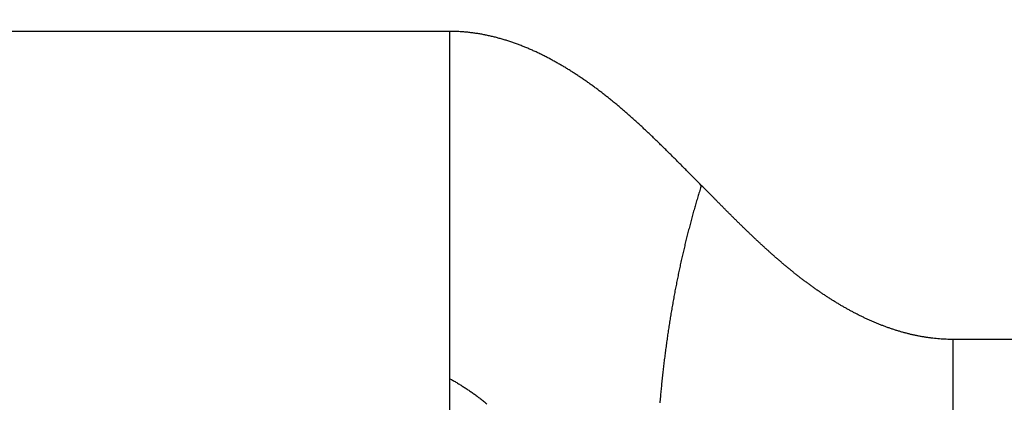
# Model space of a CAD drawing. Extents: x 36 to 1077, y 12 to 679.
# Drawn here: x 471 to 474, y 367 to 368 of the extents above; entities that cross this region are included whole.
import ezdxf

# ---------------------------------------------------------------- set-up
doc = ezdxf.new("R2010")
doc.units = 0
doc.linetypes.add('HIDDENNEW0', pattern=[4.5, 1.5, -1.5, 1.5])
doc.layers.add('TANGVIIVATNONDEF', color=3, linetype='HIDDENNEW0')

msp = doc.modelspace()

# ---------------------------------------------------------------- linework, layer by layer
at = {"layer": 'TANGVIIVATNONDEF', "color": 3, "linetype": 'CONTINUOUS'}
for p, q in [((472.0679, 368.1034), (447.5679, 368.1034)), ((472.06791, 367.04276), (472.06791, 368.10344)), ((473.60315, 367.16271), (473.60315, 366.63863)), ((662.53264, 367.1627), (473.60315, 367.1627)), ((472.06791, 366.60338), (472.06791, 367.04276))]:
    msp.add_line(p, q, dxfattribs=at)
for points in [[(644.06789, 351.04411, 0), (639.31789, 351.04411)], [(658.31789, 351.04412, 0), (653.56789, 351.04411)], [(610.8179, 352.02615, 0), (606.0679, 352.02615)], [(472.0679, 360.23979, 0), (472.0679, 360.5438, 0), (472.0679, 360.84774, 0), (472.0679, 361.15156, 0), (472.0679, 361.45569, 0), (472.0679, 361.76028, 0), (472.0679, 362.06364, 0), (472.0679, 362.36518, 0), (472.0679, 362.67159, 0), (472.0679, 362.98515, 0), (472.0679, 363.27954), (472.0679, 363.54568, 0), (472.06791, 363.88749, -0.0000001), (472.06791, 364.41394, 0), (472.06791, 365.10338)], [(472.0679, 357.50401, 0), (472.0679, 357.80798, 0), (472.0679, 358.11196, 0), (472.0679, 358.41594, 0), (472.0679, 358.71991, 0), (472.0679, 359.02389, 0), (472.0679, 359.32786, 0), (472.0679, 359.63184, 0), (472.0679, 359.9358)], [(472.0679, 356.89606, 0), (472.0679, 357.20003)], [(472.06791, 353.24835, 0), (472.06791, 353.55232, 0), (472.06791, 353.8563, 0), (472.06791, 354.16028, 0), (472.0679, 354.46425, 0), (472.0679, 354.76823, 0), (472.0679, 355.0722, 0), (472.0679, 355.37618, 0), (472.0679, 355.68015, 0), (472.0679, 355.98413, 0), (472.0679, 356.28811, 0), (472.0679, 356.59208)], [(472.8355, 367.63307), (472.83116, 367.63744, -0.0000703), (472.82682, 367.64181, -0.0000758), (472.82249, 367.64619, -0.0000703), (472.81815, 367.65057, -0.0000525), (472.81381, 367.65495, -0.0000396), (472.80947, 367.65933, -0.0000282), (472.80513, 367.66371, -0.0000146), (472.80079, 367.66809, 0.0000045), (472.79645, 367.67247, 0.0000217), (472.79211, 367.67685, 0.0000413), (472.78777, 367.68123, 0.0000586), (472.78343, 367.68561, 0.0000781), (472.77909, 367.68999, 0.0000955), (472.77475, 367.69436, 0.000115), (472.7704, 367.69874, 0.0001323), (472.76605, 367.70311, 0.0001519), (472.7617, 367.70747, 0.0001692), (472.75735, 367.71184, 0.0001888), (472.75299, 367.7162, 0.0002061), (472.74863, 367.72055, 0.0002257), (472.74427, 367.7249, 0.000243), (472.7399, 367.72925, 0.0002626), (472.73553, 367.73359, 0.00028), (472.73115, 367.73792, 0.0002995), (472.72677, 367.74225, 0.0003169), (472.72238, 367.74658, 0.0003365), (472.71799, 367.7509, 0.0003539), (472.71359, 367.75521, 0.0003735), (472.70918, 367.75951, 0.0003909), (472.70477, 367.76381, 0.0004105), (472.70035, 367.76809, 0.0004278), (472.69592, 367.77238, 0.0004475), (472.69149, 367.77665, 0.0004648), (472.68705, 367.78091, 0.0004845), (472.68259, 367.78517, 0.0005019), (472.67814, 367.78941, 0.0005215), (472.67367, 367.79365, 0.0005389), (472.66919, 367.79787, 0.0005585), (472.6647, 367.80209, 0.0005758), (472.66021, 367.80629, 0.0005954), (472.6557, 367.81048, 0.0006128), (472.65119, 367.81467, 0.0006324), (472.64666, 367.81884, 0.0006498), (472.64212, 367.823, 0.0006693), (472.63757, 367.82714, 0.0006867), (472.63301, 367.83127, 0.0007062), (472.62844, 367.83539, 0.0007235), (472.62385, 367.8395, 0.000743), (472.61925, 367.84359, 0.0007603), (472.61464, 367.84767, 0.0007797), (472.61002, 367.85174, 0.0007969), (472.60538, 367.85579, 0.0008163), (472.60073, 367.85982, 0.0008335), (472.59606, 367.86384, 0.0008529), (472.59138, 367.86785, 0.0008699), (472.58668, 367.87184, 0.0008892), (472.58197, 367.87581, 0.0009062), (472.57725, 367.87976, 0.0009254), (472.5725, 367.8837, 0.0009423), (472.56775, 367.88762, 0.0009614), (472.56297, 367.89152, 0.0009782), (472.55818, 367.89541, 0.0009972), (472.55337, 367.89928, 0.0010139), (472.54855, 367.90313, 0.0010327), (472.54371, 367.90695, 0.0010493), (472.53884, 367.91076, 0.001068), (472.53396, 367.91455, 0.0010843), (472.52907, 367.91832, 0.0011029), (472.52415, 367.92207, 0.0011191), (472.51921, 367.9258, 0.0011374), (472.51426, 367.92951, 0.0011534), (472.50928, 367.9332, 0.0011716), (472.50429, 367.93686, 0.0011874), (472.49927, 367.94051, 0.0012053), (472.49424, 367.94413, 0.0012209), (472.48918, 367.94773, 0.0012387), (472.4841, 367.9513, 0.0012545), (472.479, 367.95485, 0.0012729), (472.47388, 367.95838, 0.0012892), (472.46874, 367.96188, 0.001308), (472.46358, 367.96536, 0.0013248), (472.4584, 367.9688, 0.0013441), (472.4532, 367.97223, 0.0013613), (472.44798, 367.97562, 0.0013811), (472.44274, 367.97898, 0.0013988), (472.43748, 367.98232, 0.0014191), (472.4322, 367.98562, 0.0014373), (472.4269, 367.9889, 0.001458), (472.42158, 367.99214, 0.0014767), (472.41625, 367.99535, 0.001498), (472.41089, 367.99853, 0.0015172), (472.40552, 368.00167, 0.001539), (472.40013, 368.00478, 0.0015587), (472.39472, 368.00785, 0.001581), (472.38929, 368.01089, 0.0016012), (472.38385, 368.0139, 0.001624), (472.37839, 368.01686, 0.0016447), (472.37291, 368.01979, 0.0016681), (472.36741, 368.02268, 0.0016892), (472.36189, 368.02553, 0.0017131), (472.35636, 368.02834, 0.0017348), (472.35081, 368.03112, 0.0017591), (472.34525, 368.03384, 0.0017813), (472.33967, 368.03653, 0.0018061), (472.33407, 368.03918, 0.0018287), (472.32845, 368.04178, 0.0018541), (472.32282, 368.04434, 0.0018771), (472.31718, 368.04686, 0.0019029), (472.31152, 368.04933, 0.0019264), (472.30584, 368.05175, 0.0019527), (472.30015, 368.05413, 0.0019765), (472.29444, 368.05646, 0.0020032), (472.28872, 368.05874, 0.0020274), (472.28298, 368.06098, 0.0020545), (472.27722, 368.06316, 0.002079), (472.27146, 368.0653, 0.0021065), (472.26568, 368.06738, 0.0021313), (472.25988, 368.06942, 0.002159), (472.25407, 368.0714, 0.0021841), (472.24825, 368.07333, 0.0022121), (472.24241, 368.07521, 0.0022373), (472.23656, 368.07703, 0.0022655), (472.2307, 368.0788, 0.0022909), (472.22482, 368.08051, 0.0023192), (472.21893, 368.08216, 0.0023446), (472.21302, 368.08376, 0.002373), (472.20711, 368.08531, 0.0023984), (472.20118, 368.08679, 0.0024266), (472.19524, 368.08822, 0.0024521), (472.18929, 368.08958, 0.0024808), (472.18332, 368.09089, 0.0025054), (472.17734, 368.09214, 0.002532), (472.17135, 368.09332, 0.0025588), (472.16535, 368.09444, 0.0025916), (472.15934, 368.0955, 0.0026092), (472.15332, 368.0965, 0.0026196), (472.14729, 368.09743, 0.0026675), (472.14124, 368.0983, 0.0027514), (472.13517, 368.0991, 0.0026934), (472.12911, 368.09984, 0.0025338), (472.12309, 368.1005, 0.0028275), (472.11695, 368.10111, 0.0034098), (472.11066, 368.10164, 0.0025995), (472.10474, 368.1021, 0.0009032), (472.09939, 368.10249, 0.0037015), (472.0925, 368.10282, 0.0063246), (472.08186, 368.10314, 0.0030808), (472.06791, 368.10344, 0.001631)], [(472.8355, 367.63307), (472.83305, 367.62526, 0.0007741), (472.83063, 367.61743, 0.0007719), (472.82823, 367.60958, 0.00077), (472.82585, 367.60172, 0.0007687), (472.82349, 367.59383, 0.0007671), (472.82116, 367.58593, 0.0007655), (472.81884, 367.57801, 0.0007638), (472.81655, 367.57007, 0.0007623), (472.81427, 367.56211, 0.0007606), (472.81202, 367.55413, 0.000759), (472.80979, 367.54614, 0.0007573), (472.80758, 367.53813, 0.0007557), (472.80539, 367.53009, 0.000754), (472.80322, 367.52205, 0.0007524), (472.80107, 367.51398, 0.0007506), (472.79895, 367.50589, 0.000749), (472.79684, 367.49779, 0.0007472), (472.79476, 367.48967, 0.0007456), (472.7927, 367.48153, 0.0007438), (472.79066, 367.47337, 0.0007422), (472.78864, 367.46519, 0.0007404), (472.78664, 367.457, 0.0007387), (472.78466, 367.44878, 0.0007369), (472.78271, 367.44055, 0.000735), (472.78077, 367.4323, 0.0007329), (472.77886, 367.42403, 0.0007306), (472.77697, 367.41574, 0.0007283), (472.7751, 367.40744, 0.0007261), (472.77325, 367.39912, 0.0007238), (472.77142, 367.39077, 0.0007216), (472.76962, 367.38241, 0.0007193), (472.76783, 367.37403, 0.0007171), (472.76607, 367.36564, 0.0007148), (472.76433, 367.35722, 0.0007126), (472.76261, 367.34879, 0.0007103), (472.76091, 367.34034, 0.000708), (472.75923, 367.33186, 0.0007057), (472.75758, 367.32338, 0.0007035), (472.75594, 367.31487, 0.0007012), (472.75433, 367.30634, 0.000699), (472.75273, 367.2978, 0.0006967), (472.75116, 367.28924, 0.0006944), (472.74961, 367.28066, 0.0006921), (472.74808, 367.27206, 0.0006899), (472.74658, 367.26344, 0.0006876), (472.74509, 367.2548, 0.0006854), (472.74363, 367.24615, 0.0006831), (472.74218, 367.23748, 0.0006809), (472.74076, 367.22879, 0.0006785), (472.73936, 367.22008, 0.0006763), (472.73798, 367.21135, 0.000674), (472.73663, 367.2026, 0.0006718), (472.73529, 367.19384, 0.0006695), (472.73397, 367.18506, 0.0006673), (472.73268, 367.17626, 0.000665), (472.73141, 367.16744, 0.0006628), (472.73016, 367.1586, 0.0006605), (472.72893, 367.14974, 0.0006583), (472.72772, 367.14087, 0.000656), (472.72653, 367.13198, 0.0006538), (472.72537, 367.12306, 0.0006515), (472.72422, 367.11413, 0.0006494), (472.7231, 367.10519, 0.0006471), (472.722, 367.09622, 0.0006449), (472.72092, 367.08724, 0.0006426), (472.71986, 367.07823, 0.0006404), (472.71882, 367.06921, 0.0006382), (472.71781, 367.06017, 0.000636), (472.71681, 367.05111, 0.0006337), (472.71584, 367.04204, 0.0006316), (472.71489, 367.03294, 0.0006293), (472.71395, 367.02383, 0.0006272), (472.71305, 367.0147, 0.0006249), (472.71216, 367.00555, 0.0006228), (472.71129, 366.99638, 0.0006205), (472.71044, 366.98719, 0.0006184), (472.70962, 366.97799, 0.0006161), (472.70882, 366.96877, 0.000614)], [(473.60315, 367.16271), (473.59288, 367.16282, -0.0048095), (473.58264, 367.16311, -0.0048643), (473.57243, 367.16361, -0.0048481), (473.56224, 367.16431, -0.0047523), (473.55207, 367.1652, -0.0046834), (473.54194, 367.16627, -0.0046198), (473.53183, 367.16753, -0.0045587), (473.52176, 367.16898, -0.0044826), (473.51171, 367.1706, -0.0044153), (473.5017, 367.1724, -0.0043391), (473.49172, 367.17438, -0.0042703), (473.48177, 367.17652, -0.0041918), (473.47185, 367.17883, -0.0041214), (473.46197, 367.1813, -0.0040421), (473.45213, 367.18394, -0.0039711), (473.44232, 367.18673, -0.0038921), (473.43254, 367.18968, -0.0038213), (473.42281, 367.19277, -0.003743), (473.41311, 367.19602, -0.0036728), (473.40345, 367.19941, -0.0035953), (473.39383, 367.20294, -0.0035261), (473.38425, 367.20661, -0.00345), (473.37471, 367.21042, -0.003382), (473.36522, 367.21435, -0.0033076), (473.35576, 367.21842, -0.0032413), (473.34635, 367.22261, -0.0031687), (473.33699, 367.22692, -0.0031043), (473.32767, 367.23136, -0.0030339), (473.31839, 367.23591, -0.0029716), (473.30916, 367.24057, -0.0029034), (473.29998, 367.24535, -0.0028432), (473.29085, 367.25023, -0.0027774), (473.28176, 367.25521, -0.0027195), (473.27273, 367.2603, -0.002656), (473.26374, 367.26548, -0.0026005), (473.25481, 367.27076, -0.0025394), (473.24592, 367.27612, -0.0024861), (473.23709, 367.28158, -0.0024274), (473.22832, 367.28712, -0.0023764), (473.21959, 367.29274, -0.0023201), (473.21093, 367.29845, -0.0022714), (473.20231, 367.30422, -0.0022174), (473.19376, 367.31007, -0.0021707), (473.18526, 367.31599, -0.0021188), (473.17682, 367.32197, -0.0020746), (473.16844, 367.32802, -0.0020248), (473.16011, 367.33413, -0.0019814), (473.15184, 367.3403, -0.0019312), (473.14363, 367.34653, -0.0018867), (473.13546, 367.35281, -0.0018356), (473.12735, 367.35915, -0.0017902), (473.11929, 367.36554, -0.0017383), (473.11128, 367.37199, -0.0016922), (473.10331, 367.37848, -0.0016396), (473.09539, 367.38503, -0.0015929), (473.08751, 367.39162, -0.0015398), (473.07968, 367.39826, -0.0014927), (473.07188, 367.40494, -0.0014391), (473.06413, 367.41166, -0.0013916), (473.05641, 367.41843, -0.0013377), (473.04874, 367.42524, -0.0012899), (473.04109, 367.43208, -0.0012358), (473.03348, 367.43896, -0.0011878), (473.02591, 367.44588, -0.0011335), (473.01836, 367.45283, -0.0010854), (473.01085, 367.45981, -0.001031), (473.00336, 367.46683, -0.0009827), (472.9959, 367.47387, -0.0009283), (472.98846, 367.48094, -0.00088), (472.98105, 367.48803, -0.0008256), (472.97366, 367.49515, -0.0007772), (472.96629, 367.5023, -0.0007226), (472.95894, 367.50946, -0.0006745), (472.9516, 367.51665, -0.0006205), (472.94429, 367.52385, -0.0005716), (472.93699, 367.53107, -0.0005161), (472.9297, 367.5383, -0.0004692), (472.92242, 367.54555, -0.0004165), (472.91514, 367.55283, -0.0003644), (472.9079, 367.56009, -0.0003069), (472.90071, 367.56731, -0.0002652), (472.89341, 367.57466, -0.0002087), (472.88594, 367.58218, -0.0001554), (472.87893, 367.58925, -0.0001397), (472.8726, 367.59565, -0.000053), (472.86447, 367.60386, 0.0001329), (472.85192, 367.61651, 0.0000788), (472.8355, 367.63307, 0.0000298)], [(472.06791, 367.04276), (472.07326, 367.03981, -0.0021749), (472.07859, 367.03681, -0.0021271), (472.0839, 367.03376, -0.0021658), (472.08919, 367.03066, -0.0023015), (472.09446, 367.02751, -0.0023297), (472.0997, 367.02431, -0.0022605), (472.10492, 367.02105, -0.0022187), (472.11012, 367.01774, -0.0021952), (472.1153, 367.01438, -0.0021682), (472.12046, 367.01098, -0.002133), (472.12559, 367.00752, -0.0021021), (472.13071, 367.00401, -0.0020697), (472.1358, 367.00046, -0.0020397), (472.14088, 366.99686, -0.0020067), (472.14593, 366.99321, -0.0019764), (472.15097, 366.98952, -0.0019437), (472.15598, 366.98577, -0.0019136), (472.16097, 366.98199, -0.001881), (472.16595, 366.97816, -0.0018511), (472.17091, 366.97429, -0.0018187), (472.17584, 366.97037, -0.001789), (472.18076, 366.96641, -0.0017569)]]:
    msp.add_lwpolyline(points, format="xyb", dxfattribs=at)

doc.saveas('drawing.dxf')
